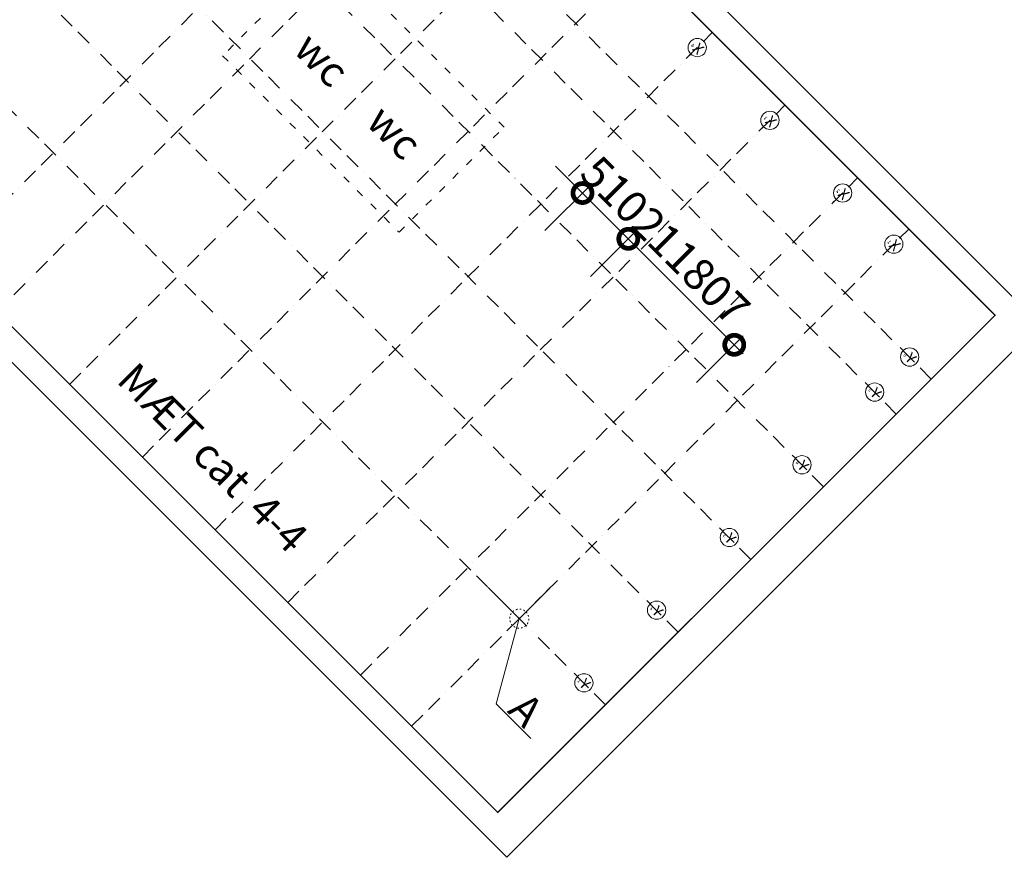
# Model space of a CAD drawing. Units: millimetres. Extents: x 837114 to 1360720, y 78222 to 408497.
# Drawn here: x 1243368 to 1320941, y 240412 to 306406 of the extents above; entities that cross this region are included whole.
import ezdxf
from ezdxf.enums import TextEntityAlignment as Align

# ---------------------------------------------------------------- set-up
doc = ezdxf.new("R2010")
doc.units = ezdxf.units.MM
doc.header["$MEASUREMENT"] = 0
doc.header["$PDMODE"] = 35
doc.header["$PDSIZE"] = -2
doc.linetypes.add('ACAD_ISO03W100', pattern=[30, 12, -18])
doc.linetypes.add('BORDER2', pattern=[0.875, 0.25, -0.125, 0.25, -0.125, 0, -0.125])
doc.layers.get('0').update_dxf_attribs({"linetype": 'CONTINUOUS', "lineweight": 15})
doc.layers.get('Defpoints').update_dxf_attribs({"linetype": 'CONTINUOUS', "lineweight": 20})
for name, color, linetype, lineweight in [('!_DIM1-LoiTrucXY__KT_SJ_XY_25_D!', 252, 'CONTINUOUS', 15), ('!_KyHieu-HeTruc XY__KT_SJ_XY_25_C_G_27_!', 7, 'CONTINUOUS', 15), ('!_Truc XY__KT_SJ__C_XY_25_!', 1, 'BORDER2', 15), ('DIM2_Bv-MBMDMC__KT_SJ_23_D!', 252, 'CONTINUOUS', 15), ("KHieuDiemDinhVi_Bv-San'_SA_17B__KT_SJ_G_27_!", 2, 'CONTINUOUS', 15), ("KTen-Net'Ve~__KT_SJ_Kh_21_!", 7, 'CONTINUOUS', 25), ('Text0_Bv-MBMDMC__KT_SJ_22C_T!', 3, 'CONTINUOUS', 15)]:
    doc.layers.add(name, color=color, linetype=linetype, lineweight=lineweight)
doc.styles.add('_Text for Dim_ISO SunJin', font='VNARIALN_2.TTF', dxfattribs={"width": 0.8})
doc.styles.add('_VnAvatH_ISO SunJin', font='VHAVAN_1.TTF')
doc.styles.add('HHH', font='VHARIALN_1.TTF', dxfattribs={"width": 0.85})
doc.dimstyles.new('100_A012_1', dxfattribs={"dimtxt": 250, "dimasz": 300, "dimexe": 100, "dimexo": 0, "dimgap": 70, "dimtad": 1, "dimdec": 0, "dimzin": 4, "dimdsep": 46, "dimtxsty": '_Text for Dim_ISO SunJin', "dimblk": 'DOTSMALL', "dimcen": 1, "dimdle": 100, "dimclrd": 256, "dimclre": 256, "dimclrt": 7, "dimadec": 0, "dimazin": 0, "dimtm": 1e-09, "dimtfac": 1, "dimtdec": 0, "dimtix": 1, "dimtmove": 2, "dimatfit": 3, "dimldrblk": 'DOTSMALL', "dimfxl": 50, "dimtvp": 2.5, "dimtolj": 1, "dimtzin": 0, "dimlwd": -1, "dimlwe": -1, "dimarcsym": 0})

# ---------------------------------------------------------------- blocks, each defined once
blk = doc.blocks.new('H-VONGTRUC')
at = {"layer": '!_KyHieu-HeTruc XY__KT_SJ_XY_25_C_G_27_!'}
blk.add_line((0, 301), (0, 0), dxfattribs=at)
blk.add_circle((0, 900), 599, dxfattribs=at)
blk = doc.blocks.new('DIM-TRUC')
at = {"layer": '!_KyHieu-HeTruc XY__KT_SJ_XY_25_C_G_27_!', "linetype": 'Continuous', "ltscale": 10, "xscale": 1.200000000186264, "yscale": 1.200000000186264, "zscale": 1.200000000186264}
for p in [(0, 40648.9), (5700, 40648.9), (13800, 40648.9), (21900, 40648.9)]:
    blk.add_blockref('H-VONGTRUC', p, dxfattribs=at)
at = {"layer": '!_KyHieu-HeTruc XY__KT_SJ_XY_25_C_G_27_!', "linetype": 'Continuous', "ltscale": 10, "xscale": 1.200000000186264, "yscale": 1.200000000186264, "zscale": 1.200000000186264, "rotation": 90}
for p in [(-6098.3, 36322.6), (-6098.3, 32422.6), (-6098.3, 24322.6), (-6098.3, 16222.6), (-6098.3, 8122.6), (-6098.3, 22.6)]:
    blk.add_blockref('H-VONGTRUC', p, dxfattribs=at)
at = {"layer": '!_KyHieu-HeTruc XY__KT_SJ_XY_25_C_G_27_!', "style": 'HHH'}
for s, p in [('X', (-120, 41728.9)), ('X', (5580, 41728.9)), ('X', (13680, 41728.9)), ('X', (21780, 41728.9)), ('Y', (-7298.3, 36322.6)), ('Y', (-7298.3, 32422.6)), ('Y', (-7298.3, 24322.6)), ('Y', (-7298.3, 16222.6)), ('Y', (-7298.3, 8122.6)), ('Y', (-7298.3, 22.6))]:
    blk.add_text(s, height=840, dxfattribs=at).set_placement(p, align=Align.MIDDLE_CENTER)
for s, p in [('1', (360, 41548.9)), ('2', (6060, 41548.9)), ('3', (14160, 41548.9)), ('4', (22260, 41548.9)), ('6', (-6818.3, 36142.6)), ('5', (-6818.3, 32242.6)), ('4', (-6818.3, 24142.6)), ('3', (-6818.3, 16042.6)), ('2', (-6818.3, 7942.6)), ('1', (-6818.3, -157.4))]:
    blk.add_text(s, height=288, dxfattribs=at).set_placement(p, align=Align.MIDDLE)
blk = doc.blocks.new('A$C44464A27')
at = {"layer": '!_Truc XY__KT_SJ__C_XY_25_!', "linetype": 'BORDER2', "ltscale": 5000}
for p, q in [((0, -11993), (0, 43401)), ((5700, -11993), (5700, 43401)), ((13800, -11993), (13800, 43401)), ((21900, -11993), (21900, 43401)), ((30000, -11993), (30000, 43401)), ((38100, -11993), (38100, 43401)), ((46200, -11993), (46200, 43401)), ((51900, -11993), (51900, 43401)), ((-9600, 36300), (61500, 36300)), ((-9600, 32400), (61500, 32400)), ((-9600, 24300), (61500, 24300)), ((-9600, 16200), (61500, 16200)), ((-9600, 8100), (61500, 8100)), ((-9600, 0), (61500, 0))]:
    blk.add_line(p, q, dxfattribs=at)
blk = doc.blocks.new('_DotSmall')
at = {"color": 0, "linetype": 'ByBlock', "const_width": 0.5}
blk.add_lwpolyline([(-0.0625, 0, 1), (0.0625, 0, 1)], format="xyb", close=True, dxfattribs=at)
blk = doc.blocks.new('A$C7AAF50DC')
at = {"layer": "KHieuDiemDinhVi_Bv-San'_SA_17B__KT_SJ_G_27_!", "color": 2, "linetype": 'ACAD_ISO03W100', "ltscale": 10}
blk.add_lwpolyline([(3600, 0, 0, 600, 0), (2400, 0, 100, 100, 0), (0, 0, 100, 100, 0), (0, 2400, 600, 0, 0), (0, 3600, 0, 0, 0)], format="xyseb", dxfattribs=at)
for start, end in [(90, 270), (270, 90)]:
    blk.add_arc((0, 0), 750, start, end, dxfattribs=at)
blk = doc.blocks.new('*D59')
at = {"layer": 'Defpoints', "color": 0, "transparency": 16777216}
for p in [(1291316, 289141), (1288352, 286177), (1296701, 277828)]:
    blk.add_point(p, dxfattribs=at)
at = {"layer": 'DIM2_Bv-MBMDMC__KT_SJ_23_D!', "transparency": 16777216}
for p, q in [((1288352, 286177), (1292023, 289848)), ((1300372, 280085), (1290609, 289848)), ((1296701, 277828), (1300372, 281499))]:
    blk.add_line(p, q, dxfattribs=at)
at = {"layer": 'DIM2_Bv-MBMDMC__KT_SJ_23_D!', "transparency": 16777216, "xscale": 3000, "yscale": 3000, "zscale": 3000}
for p, rotation in [((1291316, 289141), 135.0000000001474), ((1299665, 280792), 315.0000000001474)]:
    blk.add_blockref('_DotSmall', p, dxfattribs=dict(at, rotation=rotation))
at = {"layer": 'DIM2_Bv-MBMDMC__KT_SJ_23_D!', "color": 7, "transparency": 16777216, "insert": (1296888, 286364), "char_height": 2500, "attachment_point": 5, "rotation": 315, "style": '_Text for Dim_ISO SunJin'}
blk.add_mtext('\\A1;11807', dxfattribs=at)
blk = doc.blocks.new('*D60')
at = {"layer": 'Defpoints', "color": 0, "transparency": 16777216}
for p in [(1287709, 292748), (1284745, 289784), (1288352, 286177)]:
    blk.add_point(p, dxfattribs=at)
at = {"layer": 'DIM2_Bv-MBMDMC__KT_SJ_23_D!', "transparency": 16777216}
for p, q in [((1287709, 292748), (1285587, 294869)), ((1284745, 289784), (1288416, 293455)), ((1291316, 289141), (1287709, 292748)), ((1288352, 286177), (1292023, 289848)), ((1291316, 289141), (1293437, 287019))]:
    blk.add_line(p, q, dxfattribs=at)
at = {"layer": 'DIM2_Bv-MBMDMC__KT_SJ_23_D!', "transparency": 16777216, "xscale": 3000, "yscale": 3000, "zscale": 3000}
for p, rotation in [((1287709, 292748), 315.0000000001474), ((1291316, 289141), 135.0000000001474)]:
    blk.add_blockref('_DotSmall', p, dxfattribs=dict(at, rotation=rotation))
at = {"layer": 'DIM2_Bv-MBMDMC__KT_SJ_23_D!', "color": 7, "transparency": 16777216, "insert": (1290910, 292342), "char_height": 2500, "attachment_point": 5, "rotation": 315, "style": '_Text for Dim_ISO SunJin'}
blk.add_mtext('\\A1;5102', dxfattribs=at)
blk = doc.blocks.new('*D61')
at = {"layer": 'Defpoints', "color": 0, "transparency": 16777216}
for p in [(1291316, 289141), (1288352, 286177), (1296701, 277828)]:
    blk.add_point(p, dxfattribs=at)
at = {"layer": 'DIM2_Bv-MBMDMC__KT_SJ_23_D!', "transparency": 16777216}
for p, q in [((1288352, 286177), (1292023, 289848)), ((1300372, 280085), (1290609, 289848)), ((1296701, 277828), (1300372, 281499))]:
    blk.add_line(p, q, dxfattribs=at)
at = {"layer": 'DIM2_Bv-MBMDMC__KT_SJ_23_D!', "transparency": 16777216, "xscale": 3000, "yscale": 3000, "zscale": 3000}
for p, rotation in [((1291316, 289141), 135.0000000001474), ((1299665, 280792), 315.0000000001474)]:
    blk.add_blockref('_DotSmall', p, dxfattribs=dict(at, rotation=rotation))
at = {"layer": 'DIM2_Bv-MBMDMC__KT_SJ_23_D!', "color": 7, "transparency": 16777216, "insert": (1296888, 286364), "char_height": 2500, "attachment_point": 5, "rotation": 315, "style": '_Text for Dim_ISO SunJin'}
blk.add_mtext('\\A1;11807', dxfattribs=at)
blk = doc.blocks.new('*D62')
at = {"layer": 'Defpoints', "color": 0, "transparency": 16777216}
for p in [(1287709, 292748), (1284745, 289784), (1288352, 286177)]:
    blk.add_point(p, dxfattribs=at)
at = {"layer": 'DIM2_Bv-MBMDMC__KT_SJ_23_D!', "transparency": 16777216}
for p, q in [((1287709, 292748), (1285587, 294869)), ((1284745, 289784), (1288416, 293455)), ((1291316, 289141), (1287709, 292748)), ((1288352, 286177), (1292023, 289848)), ((1291316, 289141), (1293437, 287019))]:
    blk.add_line(p, q, dxfattribs=at)
at = {"layer": 'DIM2_Bv-MBMDMC__KT_SJ_23_D!', "transparency": 16777216, "xscale": 3000, "yscale": 3000, "zscale": 3000}
for p, rotation in [((1287709, 292748), 315.0000000001474), ((1291316, 289141), 135.0000000001474)]:
    blk.add_blockref('_DotSmall', p, dxfattribs=dict(at, rotation=rotation))
at = {"layer": 'DIM2_Bv-MBMDMC__KT_SJ_23_D!', "color": 7, "transparency": 16777216, "insert": (1290910, 292342), "char_height": 2500, "attachment_point": 5, "rotation": 315, "style": '_Text for Dim_ISO SunJin'}
blk.add_mtext('\\A1;5102', dxfattribs=at)

msp = doc.modelspace()

# ---------------------------------------------------------------- linework, layer by layer
at = {"layer": 'Defpoints'}
msp.add_lwpolyline([(1222274.3, 299880), (1281742, 240412.4), (1323744.1, 282414.5), (1264276.4, 341882.2)], close=True, dxfattribs=at)
at = {"layer": 'DIM2_Bv-MBMDMC__KT_SJ_23_D!', "color": 255, "linetype": 'ACAD_ISO03W100', "ltscale": 50}
msp.add_lwpolyline([(1281532.9, 297939.9), (1267632.9, 311839.9), (1259357.6, 303564.5), (1273257.6, 289664.5)], close=True, dxfattribs=at)
at = {"layer": "KTen-Net'Ve~__KT_SJ_Kh_21_!", "const_width": 100}
msp.add_lwpolyline([(1320208.6, 283121.6), (1264276.4, 339053.7), (1225102.7, 299880), (1281034.9, 243947.9)], close=True, dxfattribs=at)

# ---------------------------------------------------------------- block references
at = {"layer": '!_DIM1-LoiTrucXY__KT_SJ_XY_25_D!', "xscale": -1, "rotation": 315}
msp.add_blockref('DIM-TRUC', (1282727.2, 259216.7), dxfattribs=at)
at = {"layer": '!_Truc XY__KT_SJ__C_XY_25_!', "xscale": -1, "rotation": 315}
msp.add_blockref('A$C44464A27', (1282727.2, 259216.7), dxfattribs=at)
at = {"layer": "KHieuDiemDinhVi_Bv-San'_SA_17B__KT_SJ_G_27_!", "color": 255, "xscale": -1, "rotation": 315}
msp.add_blockref('A$C7AAF50DC', (1282727.2, 259216.7), dxfattribs=at)

# ---------------------------------------------------------------- texts
at = {"layer": 'Text0_Bv-MBMDMC__KT_SJ_22C_T!', "style": '_VnAvatH_ISO SunJin'}
msp.add_text('%%UMÆT cat  4-4', height=2400, rotation=315, dxfattribs=at).set_placement((1257743.2, 271050.4), align=Align.CENTER)
at = {"layer": 'Text0_Bv-MBMDMC__KT_SJ_22C_T!', "char_height": 2400, "width": 5759.683, "attachment_point": 2, "rotation": 315, "style": '_VnAvatH_ISO SunJin'}
for s, insert in [('wc', (1268028, 304126.6)), ('wc', (1268028, 304126.6)), ('wc', (1273755.6, 298399)), ('wc', (1273755.6, 298399)), ('A', (1284118.9, 252880.9))]:
    msp.add_mtext(s, dxfattribs=dict(at, insert=insert))

# ---------------------------------------------------------------- dimensions: what is measured, and where the dimension line sits
at = {"layer": 'DIM2_Bv-MBMDMC__KT_SJ_23_D!', "color": 255}
for base, p1, p2, picture, middle in [((1287708.7, 292748.1), (1288352, 286176.7), (1284744.7, 289784.1), '*D60', (1290909.9, 292341.9)), ((1287708.7, 292748.1), (1288352, 286176.7), (1284744.7, 289784.1), '*D62', (1290909.9, 292341.9)), ((1291316, 289140.7), (1296700.7, 277828.1), (1288352, 286176.7), '*D59', (1296887.9, 286364)), ((1291316, 289140.7), (1296700.7, 277828.1), (1288352, 286176.7), '*D61', (1296887.9, 286364))]:
    dim = msp.add_linear_dim(base=base, p1=p1, p2=p2, angle=135, dimstyle='100_A012_1', override={"dimscale": 10}, dxfattribs=at)
    dim.commit()
    dim.dimension.update_dxf_attribs({"geometry": picture, "text_midpoint": middle})

# ---------------------------------------------------------------- leaders
at = {"layer": '!_DIM1-LoiTrucXY__KT_SJ_XY_25_D!'}
msp.add_leader([(1282727.2, 259216.7), (1280914.2, 252499.5), (1283639.5, 249774.3)], dimstyle='100_A012_1', dxfattribs=at)

doc.saveas('drawing.dxf')
